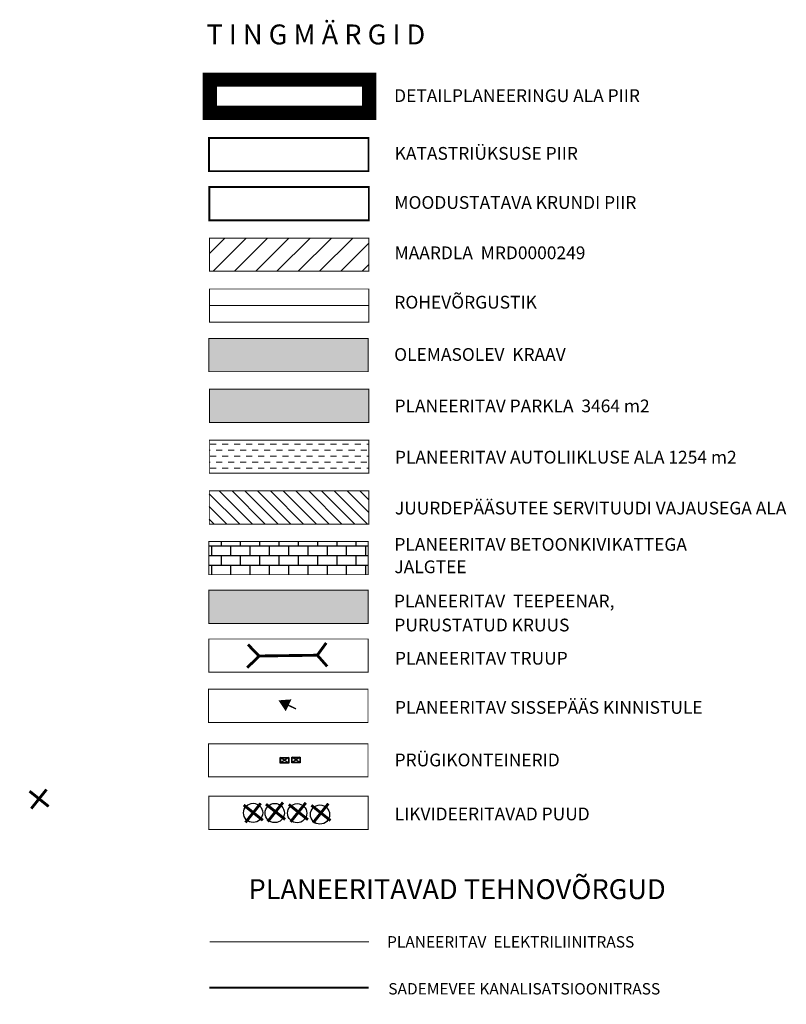
# Model space of a CAD drawing. Units: metres. Extents: x 553756 to 555399, y 6574637 to 6576045.
# Drawn here: x 555157 to 555238, y 6575270 to 6575374 of the extents above; entities that cross this region are included whole.
import ezdxf
from ezdxf.enums import TextEntityAlignment as Align

# ---------------------------------------------------------------- set-up
doc = ezdxf.new("R2010")
doc.units = ezdxf.units.M
for name, pattern in [('DASHDOT', [1, 0.5, -0.25, 0, -0.25]), ('DASHED2', [0.375, 0.25, -0.125]), ('KATASTRIPIIR', [0.02, 0.01, 0.01])]:
    doc.linetypes.add(name, pattern=pattern)
for name, color, linetype, lineweight in [('-purustatud_kruus', 22, 'Continuous', 9), ('0 MOODud', 7, 'Continuous', 9), ('1_Piir', 240, 'Continuous', 40), ('K-hoon-ala', 163, 'Continuous', 9), ('OPT-elekter', 167, 'Continuous', 9), ('OPT-servituut-tehno-plan', 20, 'Continuous', 0), ('OPT-tee kontuurjoon', 250, 'Continuous', 9), ('OPT-vormistus', 7, 'Continuous', 9), ('OPT_lennuväli', 31, 'PR-VESI1', 9), ('OPT_vormistus', 7, 'Continuous', 0), ('Sade_rek', 6, 'Sade2', 0)]:
    doc.layers.add(name, color=color, linetype=linetype, lineweight=lineweight)
for name, color, linetype in [('1287_ASXa-parkla$0$_truup', 7, 'Continuous'), ('1287_ASXa_tingmärgid$0$prügi', 7, 'Continuous'), ('_likvideeritav', 20, 'Continuous'), ('OPT_ puud_maha', 22, 'Continuous'), ('OPT_uusveekogu', 5, 'Continuous'), ('PIIR', 32, 'Continuous'), ('PIIRIMLEITUD', 1, 'Continuous'), ('PLANEERINGUALA', 240, 'Continuous'), ('sõidutee', 7, 'Continuous'), ('VEEKOGU', 5, 'Continuous')]:
    doc.layers.add(name, color=color, linetype=linetype)
doc.styles.add('ARIAL', font='arial.ttf')
doc.styles.get("Standard").update_dxf_attribs({"font": 'txt.shx'})
doc.styles.add('SWISL', font='swissl.ttf')
doc.linetypes.add('Kaabel uus1', pattern='A,12.7,-5.08,["W1",ARIAL,S=2.54,R=0,X=-2.54,Y=-1.27],-5.08', length=22.86)
doc.linetypes.add('LA2AED', pattern='A,1.5,[136,mkm.shx,S=0.5,R=0,X=0,Y=0],1.5', length=3)
doc.linetypes.add('PR-VESI1', pattern='A,6,-1.5,["V1",SWISL,S=1,R=0,X=-1,Y=-0.5],-1.5', length=9)
doc.linetypes.add('Sade1', pattern='A,3.4,-0.4,["SK1",Standard,S=0.5,R=0,X=-0.1,Y=-0.25],-1.4', length=5.2)
doc.linetypes.add('Sade2', pattern='A,3.4,-0.4,["SK2",Standard,S=0.5,R=0,X=-0.1,Y=-0.25],-1.4', length=5.2)

# ---------------------------------------------------------------- blocks, each defined once
blk = doc.blocks.new('SADAS')
at = {"layer": '0 MOODud', "elevation": 6.83}
blk.add_lwpolyline([(540218.252, 6587148.672, 0, 1.162, 0), (540218.642, 6587149.586, 1.162, 1.162, 0)], format="xyseb", dxfattribs=at)
at = {"layer": '0 MOODud', "const_width": 0.12, "elevation": 6.83}
blk.add_lwpolyline([(540218.927, 6587150.255), (540218.607, 6587149.503)], dxfattribs=at)
blk = doc.blocks.new('prügi')
at = {"layer": '1287_ASXa_tingmärgid$0$prügi', "color": 1, "linetype": 'Continuous', "flags": 128}
for points in [[(546886.55, 6586069.55), (546886.35, 6586070.12), (546887.2, 6586070.41), (546887.4, 6586069.84)], [(546886.58, 6586069.61), (546886.42, 6586070.08), (546887.17, 6586070.35), (546887.34, 6586069.87)]]:
    blk.add_lwpolyline(points, close=True, dxfattribs=at)
for points in [[(546887.4, 6586069.84), (546886.35, 6586070.12)], [(546887.2, 6586070.41), (546886.55, 6586069.55)]]:
    blk.add_lwpolyline(points, dxfattribs=at)
blk = doc.blocks.new('rist2')
at = {"layer": '_likvideeritav', "color": 1, "const_width": 0.3}
for points in [[(547141.13, 6585981.01), (547141.13, 6585978.43)], [(547139.84, 6585979.75), (547142.42, 6585979.75)]]:
    blk.add_lwpolyline(points, dxfattribs=at)
blk = doc.blocks.new('ri2')
at = {"layer": 'OPT_uusveekogu', "color": 6}
blk.add_blockref('rist2', (0, 0), dxfattribs=at)

msp = doc.modelspace()

# ---------------------------------------------------------------- hatches: boundary and pattern name
at = {"layer": '-purustatud_kruus'}
h = msp.add_hatch(dxfattribs=at)
h.set_pattern_fill('AR-SAND', color=256, scale=0.007, style=0)
h.set_pattern_definition([(37.5, (8044.42376, -10697.3306), (-0.011200219072, 0.34258926613), [0, -0.270256, 0, -0.30226, 0, -0.288925]), (7.5, (8044.42376, -10697.3306), (0.314666298197, 0.501777570398), [0, -0.145796, 0, -0.243586, 0, -0.093345]), (327.5, (8044.20506, -10697.3306), (0.553694659169, 0.001006029275), [0, -0.0889, 0, -0.32004, 0, -0.41783]), (317.5, (8044.20506, -10697.3306), (0.53448951673, 0.15605052628), [0, -0.04445, 0, -0.209804, 0, -0.24003])])
h.paths.add_polyline_path([(555177.392, 6575313.826), (555194.192, 6575313.826), (555194.192, 6575310.326), (555177.392, 6575310.326)])
h = msp.add_hatch(color=254)
h.dxf.hatch_style = 1
h.paths.add_polyline_path([(555177.472, 6575335.018), (555194.272, 6575335.018), (555194.272, 6575331.518), (555177.472, 6575331.518)])
at = {"layer": 'K-hoon-ala'}
h = msp.add_hatch(dxfattribs=at)
h.set_pattern_fill('DASH', color=216, scale=0.2, style=0)
h.set_pattern_definition([(0, (29849.0101, -11981.0649), (0.635, 0.635), [0.635, -0.635])])
h.paths.add_polyline_path([(555177.445, 6575329.658), (555194.245, 6575329.658), (555194.245, 6575326.158), (555177.445, 6575326.158)])
at = {"layer": 'K-hoon-ala', "lineweight": -3, "ltscale": 0.2}
h = msp.add_hatch(dxfattribs=at)
h.set_pattern_fill('AR-B816', color=252, scale=0.005, style=0)
h.set_pattern_definition([(0, (8044.4238, -10698.2953), (0, 1.016), []), (90, (8044.4238, -10698.2953), (-1.016, 1.016), [1.016, -1.016])])
h.paths.add_polyline_path([(555177.392, 6575318.971), (555194.192, 6575318.971), (555194.192, 6575315.471), (555177.392, 6575315.471)])
at = {"layer": 'OPT_lennuväli', "linetype": 'Continuous'}
h = msp.add_hatch(dxfattribs=at)
h.set_pattern_fill('ANSI31', color=256, scale=0.5)
h.set_pattern_definition([(45, (8044.522, -10455.8336), (-1.12253201513, 1.12253201513), [])])
h.paths.add_polyline_path([(555177.468, 6575350.941), (555177.468, 6575347.441), (555194.268, 6575347.441), (555194.268, 6575350.941)])
at = {"layer": 'sõidutee'}
h = msp.add_hatch(dxfattribs=at)
h.set_pattern_fill('ANSI31', color=6, scale=0.3, angle=90)
h.set_pattern_definition([(135, (8044.4768, -10686.6392), (-0.67351920908, -0.67351920908), [])])
h.paths.add_polyline_path([(555177.445, 6575324.299), (555194.245, 6575324.299), (555194.245, 6575320.799), (555177.445, 6575320.799)])
at = {"layer": 'VEEKOGU'}
msp.add_hatch(color=151, dxfattribs=at).paths.add_polyline_path([(555177.388, 6575340.364), (555194.188, 6575340.364), (555194.188, 6575336.864), (555177.388, 6575336.864)])

# ---------------------------------------------------------------- linework, layer by layer
at = {"color": 170}
msp.add_circle((555182.062, 6575290.369), 1.012, dxfattribs=at)
at = {"color": 82}
msp.add_circle((555184.34, 6575290.354), 1.012, dxfattribs=at)
at = {"color": 30}
msp.add_circle((555186.705, 6575290.339), 1.012, dxfattribs=at)
at = {"color": 25}
msp.add_circle((555189.11, 6575290.195), 1.012, dxfattribs=at)
at = {"layer": '1287_ASXa-parkla$0$_truup', "linetype": 'DASHED2', "ltscale": 5, "const_width": 0.3}
for points in [[(555181.524, 6575308.103), (555182.698, 6575306.899), (555181.44, 6575305.672)], [(555188.827, 6575306.987), (555189.769, 6575308.28)], [(555182.453, 6575306.899), (555188.827, 6575306.987), (555189.87, 6575305.806)]]:
    msp.add_lwpolyline(points, dxfattribs=at)
at = {"layer": '1_Piir', "lineweight": 0, "const_width": 0.2}
msp.add_lwpolyline([(555177.456, 6575356.31), (555194.256, 6575356.31), (555194.256, 6575352.81), (555177.456, 6575352.81)], close=True, dxfattribs=at)
at = {"layer": 'OPT-elekter', "linetype": 'Kaabel uus1', "const_width": 0.1, "flags": 128}
msp.add_lwpolyline([(555177.472, 6575276.795), (555194.272, 6575276.795)], dxfattribs=at)
at = {"layer": 'OPT-tee kontuurjoon', "linetype": 'ByBlock', "ltscale": 0.2, "const_width": 0.1}
for points in [[(555177.468, 6575350.941), (555194.268, 6575350.941), (555194.268, 6575347.441), (555177.468, 6575347.441)], [(555177.468, 6575345.573), (555194.268, 6575345.573), (555194.268, 6575342.073), (555177.468, 6575342.073)], [(555177.388, 6575340.364), (555194.188, 6575340.364), (555194.188, 6575336.864), (555177.388, 6575336.864)], [(555177.472, 6575335.018), (555194.272, 6575335.018), (555194.272, 6575331.518), (555177.472, 6575331.518)], [(555177.445, 6575329.658), (555194.245, 6575329.658), (555194.245, 6575326.158), (555177.445, 6575326.158)], [(555177.445, 6575324.299), (555194.245, 6575324.299), (555194.245, 6575320.799), (555177.445, 6575320.799)], [(555177.392, 6575318.971), (555194.192, 6575318.971), (555194.192, 6575315.471), (555177.392, 6575315.471)], [(555177.392, 6575313.826), (555194.192, 6575313.826), (555194.192, 6575310.326), (555177.392, 6575310.326)], [(555177.392, 6575308.692), (555194.192, 6575308.692), (555194.192, 6575305.192), (555177.392, 6575305.192)], [(555177.37, 6575303.398), (555194.17, 6575303.398), (555194.17, 6575299.898), (555177.37, 6575299.898)], [(555177.37, 6575297.657), (555194.17, 6575297.657), (555194.17, 6575294.157), (555177.37, 6575294.157)], [(555177.382, 6575292.128), (555194.182, 6575292.128), (555194.182, 6575288.628), (555177.382, 6575288.628)]]:
    msp.add_lwpolyline(points, close=True, dxfattribs=at)
at = {"layer": 'OPT-vormistus', "linetype": 'Continuous', "const_width": 0.0005}
for points in [[(555177.472, 6575278.545), (555194.272, 6575278.545), (555194.272, 6575275.045), (555177.472, 6575275.045)], [(555177.452, 6575273.703), (555194.252, 6575273.703), (555194.252, 6575270.203), (555177.452, 6575270.203)]]:
    msp.add_lwpolyline(points, close=True, dxfattribs=at)
at = {"layer": 'PIIR', "color": 17, "linetype": 'KATASTRIPIIR', "lineweight": 0, "ltscale": 0.5, "const_width": 0.2}
msp.add_lwpolyline([(555177.418, 6575361.484), (555194.218, 6575361.484), (555194.218, 6575357.984), (555177.418, 6575357.984)], close=True, dxfattribs=at)
at = {"layer": 'PIIRIMLEITUD', "color": 84, "linetype": 'LA2AED', "ltscale": 3, "const_width": 0.1, "flags": 128}
msp.add_lwpolyline([(555177.468, 6575343.823), (555194.268, 6575343.823)], dxfattribs=at)
at = {"layer": 'PLANEERINGUALA', "color": 7, "linetype": 'DASHDOT', "lineweight": 0, "ltscale": 2, "const_width": 1.5}
msp.add_lwpolyline([(555177.493, 6575367.629), (555194.293, 6575367.629), (555194.293, 6575364.129), (555177.493, 6575364.129)], close=True, dxfattribs=at)
at = {"layer": 'Sade_rek', "linetype": 'Sade1', "ltscale": 5, "const_width": 0.2}
msp.add_lwpolyline([(555177.452, 6575271.961), (555194.252, 6575271.953)], dxfattribs=at)

# ---------------------------------------------------------------- block references
at = {"color": 7, "linetype": 'ByBlock', "lineweight": 9, "xscale": 1.2, "yscale": 1.2, "zscale": 1.2, "rotation": 267.0540593360385}
msp.add_blockref('SADAS', (-7305630.952, 7628953.066, -8.196), dxfattribs=at)
at = {"layer": 'OPT-servituut-tehno-plan', "color": 3, "rotation": 340.7787180926347}
for p in [(-2129463.676, 536416.664), (-2129462.466, 536416.694)]:
    msp.add_blockref('prügi', p, dxfattribs=at)
at = {"layer": 'OPT_ puud_maha', "color": 6, "rotation": 321.3875207352977}
msp.add_blockref('ri2', (-3982347.483, 1770552.21), dxfattribs=at)
at = {"layer": 'OPT_uusveekogu', "color": 6, "rotation": 321.3875207352977}
for p in [(-3982324.907, 1770550.753), (-3982322.56, 1770550.843), (-3982320.153, 1770550.813), (-3982317.777, 1770550.723)]:
    msp.add_blockref('ri2', p, dxfattribs=at)

# ---------------------------------------------------------------- texts
at = {"layer": 'OPT_vormistus', "ltscale": 15, "style": 'SWISL'}
for s, height, p in [('T I N G M Ä R G I D', 2.1, (555177.15, 6575372.394)), ('DETAILPLANEERINGU ALA PIIR ', 1.344, (555196.923, 6575365.946)), ('KATASTRIÜKSUSE PIIR', 1.344, (555196.981, 6575359.863)), ('MOODUSTATAVA KRUNDI PIIR', 1.344, (555196.952, 6575354.689)), ('ROHEVÕRGUSTIK', 1.344, (555196.945, 6575344.182)), ('OLEMASOLEV  KRAAV', 1.344, (555196.928, 6575338.673)), ('PLANEERITAV PARKLA  3464 m2', 1.344, (555196.964, 6575333.252)), ('PLANEERITAV AUTOLIIKLUSE ALA 1254 m2', 1.344, (555197.004, 6575327.85)), ('JUURDEPÄÄSUTEE SERVITUUDI VAJAUSEGA ALA', 1.344, (555197.004, 6575322.49)), ('PLANEERITAV BETOONKIVIKATTEGA ', 1.344, (555196.951, 6575318.662)), ('JALGTEE ', 1.344, (555196.951, 6575316.3)), ('PLANEERITAV  TEEPEENAR, ', 1.344, (555196.906, 6575312.695)), (' PURUSTATUD KRUUS', 1.344, (555196.535, 6575310.166)), ('PRÜGIKONTEINERID', 1.344, (555196.975, 6575295.947)), ('LIKVIDEERITAVAD PUUD', 1.344, (555196.983, 6575290.264)), ('PLANEERITAVAD TEHNOVÕRGUD', 2.1, (555181.583, 6575282.336)), ('SADEMEVEE KANALISATSIOONITRASS', 1.2, (555196.307, 6575271.838))]:
    msp.add_text(s, height=height, dxfattribs=at).set_placement(p, align=Align.MIDDLE_LEFT)
for s, height, p in [('MAARDLA  MRD0000249', 1.344, (555196.971, 6575348.714)), ('PLANEERITAV TRUUP', 1.344, (555197.012, 6575305.996)), ('PLANEERITAV SISSEPÄÄS KINNISTULE', 1.344, (555197.012, 6575300.812)), ('PLANEERITAV  ELEKTRILIINITRASS', 1.2, (555196.176, 6575276.183))]:
    msp.add_text(s, height=height, dxfattribs=at).set_placement(p)

doc.saveas('drawing.dxf')
